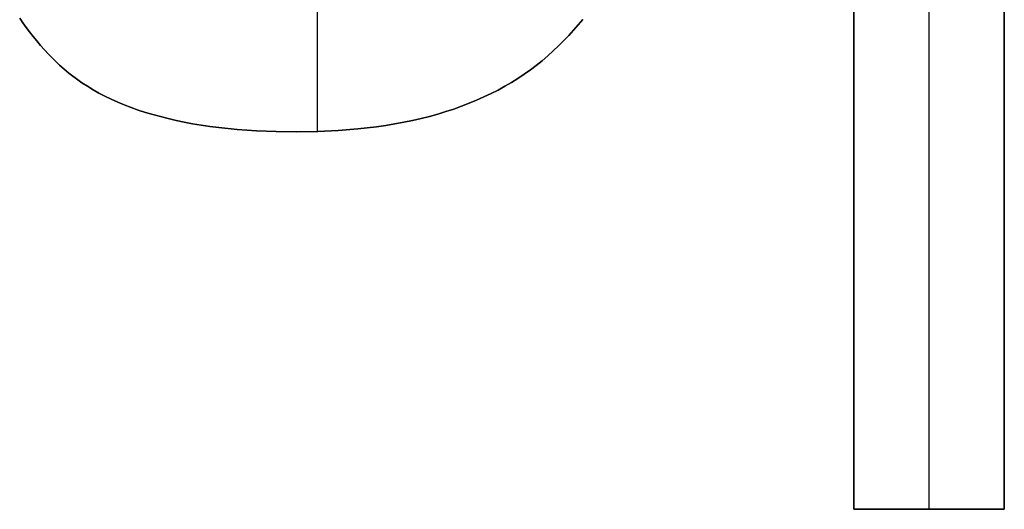
# Model space of a CAD drawing. Units: millimetres. Extents: x -7419 to -1531, y 1605 to 4047.
# Drawn here: x -3467 to -3448, y 2875 to 2884 of the extents above; entities that cross this region are included whole.
import ezdxf

# ---------------------------------------------------------------- set-up
doc = ezdxf.new("R2010")
doc.units = ezdxf.units.MM
doc.header["$MEASUREMENT"] = 0
doc.layers.add('writing on legs', color=1, linetype='Continuous', true_color=0xff0000)

msp = doc.modelspace()

# ---------------------------------------------------------------- linework, layer by layer
at = {"layer": 'writing on legs'}
for points in [[(-3450.878, 2874.75), (-3450.878, 2900.353)], [(-3450.878, 2874.75), (-3450.878, 2900.353)], [(-3450.878, 2900.353), (-3450.878, 2874.75)], [(-3449.404, 2874.75), (-3449.404, 2900.353)], [(-3449.404, 2874.75), (-3449.404, 2900.353)], [(-3447.929, 2900.353), (-3447.929, 2874.75)], [(-3447.929, 2900.353), (-3447.929, 2874.75)], [(-3447.929, 2874.75), (-3447.929, 2900.353)], [(-3461.401, 2882.151), (-3461.401, 2884.606)], [(-3461.401, 2882.151), (-3461.401, 2884.606)], [(-3456.199, 2884.344), (-3456.287, 2884.239), (-3456.378, 2884.136), (-3456.473, 2884.033), (-3456.571, 2883.931), (-3456.672, 2883.831), (-3456.776, 2883.731), (-3456.884, 2883.633), (-3456.995, 2883.539), (-3457.109, 2883.447), (-3457.226, 2883.359), (-3457.347, 2883.274), (-3457.47, 2883.192), (-3457.597, 2883.113), (-3457.727, 2883.037), (-3457.86, 2882.964), (-3457.997, 2882.894), (-3458.136, 2882.828), (-3458.279, 2882.764), (-3458.425, 2882.704), (-3458.574, 2882.647), (-3458.726, 2882.592), (-3458.882, 2882.541), (-3459.041, 2882.493), (-3459.202, 2882.448), (-3459.368, 2882.407), (-3459.536, 2882.368), (-3459.707, 2882.332), (-3459.882, 2882.3), (-3460.06, 2882.27), (-3460.241, 2882.244), (-3460.425, 2882.221), (-3460.612, 2882.201), (-3460.996, 2882.17), (-3461.393, 2882.151), (-3461.803, 2882.145), (-3462.209, 2882.15), (-3462.6, 2882.166), (-3462.976, 2882.192), (-3463.337, 2882.229), (-3463.512, 2882.252), (-3463.683, 2882.277), (-3463.851, 2882.304), (-3464.014, 2882.335), (-3464.174, 2882.368), (-3464.331, 2882.403), (-3464.483, 2882.442), (-3464.632, 2882.483), (-3464.777, 2882.526), (-3464.919, 2882.572), (-3465.056, 2882.621), (-3465.19, 2882.673), (-3465.32, 2882.727), (-3465.447, 2882.784), (-3465.569, 2882.843), (-3465.688, 2882.905), (-3465.804, 2882.97), (-3465.915, 2883.037), (-3466.023, 2883.107), (-3466.127, 2883.18), (-3466.227, 2883.255), (-3466.276, 2883.293), (-3466.324, 2883.333), (-3466.371, 2883.373), (-3466.417, 2883.413), (-3466.462, 2883.454), (-3466.506, 2883.496), (-3466.592, 2883.581), (-3466.675, 2883.667), (-3466.755, 2883.752), (-3466.833, 2883.839), (-3466.908, 2883.926), (-3466.98, 2884.014), (-3467.05, 2884.102), (-3467.117, 2884.191), (-3467.181, 2884.281), (-3467.242, 2884.371)], [(-3456.199, 2884.344), (-3456.287, 2884.239), (-3456.378, 2884.136), (-3456.473, 2884.033), (-3456.571, 2883.931), (-3456.672, 2883.831), (-3456.776, 2883.731), (-3456.884, 2883.633), (-3456.995, 2883.539), (-3457.109, 2883.447), (-3457.226, 2883.359), (-3457.347, 2883.274), (-3457.47, 2883.192), (-3457.597, 2883.113), (-3457.727, 2883.037), (-3457.86, 2882.964), (-3457.997, 2882.894), (-3458.136, 2882.828), (-3458.279, 2882.764), (-3458.425, 2882.704), (-3458.574, 2882.647), (-3458.726, 2882.592), (-3458.882, 2882.541), (-3459.041, 2882.493), (-3459.202, 2882.448), (-3459.368, 2882.407), (-3459.536, 2882.368), (-3459.707, 2882.332), (-3459.882, 2882.3), (-3460.06, 2882.27), (-3460.241, 2882.244), (-3460.425, 2882.221), (-3460.612, 2882.201), (-3460.996, 2882.17), (-3461.393, 2882.151), (-3461.803, 2882.145), (-3462.209, 2882.15), (-3462.6, 2882.166), (-3462.976, 2882.192), (-3463.337, 2882.229), (-3463.512, 2882.252), (-3463.683, 2882.277), (-3463.851, 2882.304), (-3464.014, 2882.335), (-3464.174, 2882.368), (-3464.331, 2882.403), (-3464.483, 2882.442), (-3464.632, 2882.483), (-3464.777, 2882.526), (-3464.919, 2882.572), (-3465.056, 2882.621), (-3465.19, 2882.673), (-3465.32, 2882.727), (-3465.447, 2882.784), (-3465.569, 2882.843), (-3465.688, 2882.905), (-3465.804, 2882.97), (-3465.915, 2883.037), (-3466.023, 2883.107), (-3466.127, 2883.18), (-3466.227, 2883.255), (-3466.276, 2883.293), (-3466.324, 2883.333), (-3466.371, 2883.373), (-3466.417, 2883.413), (-3466.462, 2883.454), (-3466.506, 2883.496), (-3466.592, 2883.581), (-3466.675, 2883.667), (-3466.755, 2883.752), (-3466.833, 2883.839), (-3466.908, 2883.926), (-3466.98, 2884.014), (-3467.05, 2884.102), (-3467.117, 2884.191), (-3467.181, 2884.281), (-3467.242, 2884.371)], [(-3467.242, 2884.371), (-3467.181, 2884.281), (-3467.117, 2884.191), (-3467.05, 2884.102), (-3466.98, 2884.014), (-3466.908, 2883.926), (-3466.833, 2883.839), (-3466.755, 2883.752), (-3466.675, 2883.667), (-3466.592, 2883.581), (-3466.506, 2883.496), (-3466.462, 2883.454), (-3466.417, 2883.413), (-3466.371, 2883.373), (-3466.324, 2883.333), (-3466.276, 2883.293), (-3466.227, 2883.255), (-3466.127, 2883.18), (-3466.023, 2883.107), (-3465.915, 2883.037), (-3465.804, 2882.97), (-3465.688, 2882.905), (-3465.569, 2882.843), (-3465.447, 2882.784), (-3465.32, 2882.727), (-3465.19, 2882.673), (-3465.056, 2882.621), (-3464.919, 2882.572), (-3464.777, 2882.526), (-3464.632, 2882.483), (-3464.483, 2882.442), (-3464.331, 2882.403), (-3464.174, 2882.368), (-3464.014, 2882.335), (-3463.851, 2882.304), (-3463.683, 2882.277), (-3463.512, 2882.252), (-3463.337, 2882.229), (-3462.976, 2882.192), (-3462.6, 2882.166), (-3462.209, 2882.15), (-3461.803, 2882.145), (-3461.393, 2882.151), (-3460.996, 2882.17), (-3460.612, 2882.201), (-3460.425, 2882.221), (-3460.241, 2882.244), (-3460.06, 2882.27), (-3459.882, 2882.3), (-3459.707, 2882.332), (-3459.536, 2882.368), (-3459.368, 2882.407), (-3459.202, 2882.448), (-3459.041, 2882.493), (-3458.882, 2882.541), (-3458.726, 2882.592), (-3458.574, 2882.647), (-3458.425, 2882.704), (-3458.279, 2882.764), (-3458.136, 2882.828), (-3457.997, 2882.894), (-3457.86, 2882.964), (-3457.727, 2883.037), (-3457.597, 2883.113), (-3457.47, 2883.192), (-3457.347, 2883.274), (-3457.226, 2883.359), (-3457.109, 2883.447), (-3456.995, 2883.539), (-3456.884, 2883.633), (-3456.776, 2883.731), (-3456.672, 2883.831), (-3456.571, 2883.931), (-3456.473, 2884.033), (-3456.378, 2884.136), (-3456.287, 2884.239), (-3456.199, 2884.344)], [(-3447.929, 2874.75), (-3450.878, 2874.75)], [(-3447.929, 2874.75), (-3450.878, 2874.75)], [(-3450.878, 2874.75), (-3447.929, 2874.75)]]:
    msp.add_lwpolyline(points, dxfattribs=at)
at = {"layer": 'writing on legs', "extrusion": (1, 0, 0)}
for points in [[(2883.731, 0), (2883.731, 1)], [(2883.496, 0), (2883.496, 1)], [(2882.145, 0), (2882.145, 1)], [(2874.75, 1), (2874.75, 0)], [(2874.75, 0), (2874.75, 1)], [(2874.75, 1), (2874.75, 0)]]:
    msp.add_lwpolyline(points, dxfattribs=at)

doc.saveas('drawing.dxf')
